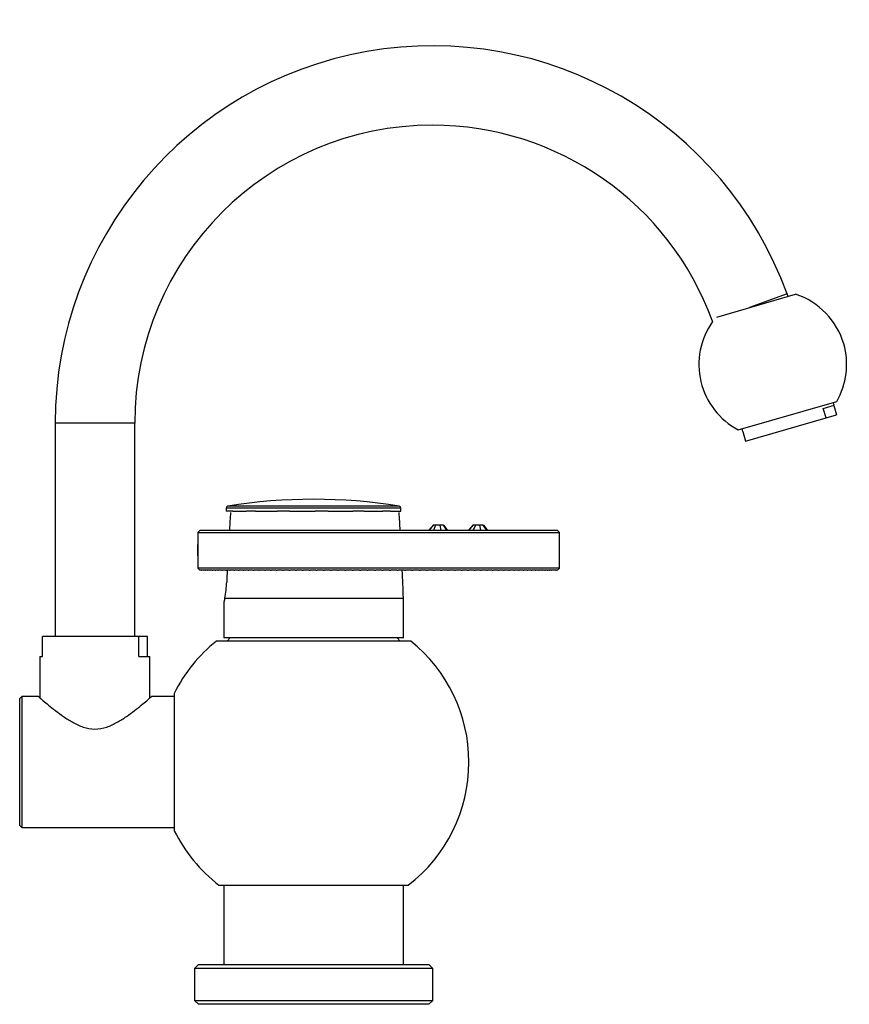
# Model space of a CAD drawing. Units: inches. Extents: x -411 to -31, y -74 to 441.
# Drawn here: x -240 to -31, y 194 to 441 of the extents above; entities that cross this region are included whole.
import ezdxf

# ---------------------------------------------------------------- set-up
doc = ezdxf.new("R2010")
doc.units = ezdxf.units.IN
for name, color, linetype in [('035004', 7, 'Continuous'), ('505009', 7, 'Continuous'), ('505010', 7, 'Continuous'), ('506002', 7, 'Continuous'), ('506003', 7, 'Continuous'), ('506007', 7, 'Continuous'), ('506011', 7, 'Continuous'), ('506014', 7, 'Continuous'), ('506016', 7, 'Continuous'), ('506017', 7, 'Continuous'), ('506020', 7, 'Continuous'), ('506025', 7, 'Continuous'), ('506027', 7, 'Continuous'), ('506028', 7, 'Continuous'), ('506040', 7, 'Continuous'), ('Default', 7, 'Continuous')]:
    doc.layers.add(name, color=color, linetype=linetype)

# ---------------------------------------------------------------- blocks, each defined once
blk = doc.blocks.new('SE1')
at = {"layer": '035004', "color": 7, "linetype": 'Continuous', "ltscale": 25.4}
for p, q in [((-34.53, 344.39), (-34.73, 345.11)), ((-37.27, 343.6), (-34.53, 344.39)), ((-36.57, 341.2), (-37.27, 343.6)), ((-34.61, 344.37), (-33.91, 341.97)), ((-56.81, 335.36), (-36.57, 341.2)), ((-36.57, 341.2), (-33.91, 341.97)), ((-57.79, 338.46), (-57.59, 337.74)), ((-57.5, 337.76), (-57.59, 337.74)), ((-57.5, 337.76), (-56.81, 335.36))]:
    blk.add_line(p, q, dxfattribs=at)
at = {"layer": '505009', "color": 7, "linetype": 'Continuous', "ltscale": 25.4}
for p, q in [((-135.89, 313.69), (-136.66, 312.87)), ((-136.5, 312.97), (-136.61, 312.9)), ((-135.48, 314.17), (-136.5, 312.97)), ((-136.17, 312.87), (-136.5, 312.97)), ((-134.86, 314.17), (-135.48, 314.17)), ((-134.86, 314.17), (-135.39, 312.97)), ((-134.52, 312.87), (-135.39, 312.97)), ((-133.83, 314.17), (-134.86, 314.17)), ((-133.83, 314.17), (-133.57, 312.97)), ((-133, 314.17), (-133.83, 314.17)), ((-132.67, 312.87), (-133.57, 312.97)), ((-132.86, 314.17), (-133, 314.17)), ((-133, 314.17), (-132.09, 312.97)), ((-132.86, 314.17), (-132.44, 313.69)), ((-131.67, 312.87), (-132.44, 313.69)), ((-131.69, 312.87), (-132.09, 312.97))]:
    blk.add_line(p, q, dxfattribs=at)
at = {"layer": '505010', "color": 7, "linetype": 'Continuous', "ltscale": 25.4}
for p, q in [((-125.88, 313.69), (-126.65, 312.87)), ((-126.49, 312.97), (-126.6, 312.9)), ((-125.46, 314.17), (-126.49, 312.97)), ((-126.15, 312.87), (-126.49, 312.97)), ((-124.84, 314.17), (-125.46, 314.17)), ((-124.84, 314.17), (-125.38, 312.97)), ((-124.5, 312.87), (-125.38, 312.97)), ((-123.81, 314.17), (-124.84, 314.17)), ((-122.99, 314.17), (-123.81, 314.17)), ((-123.81, 314.17), (-123.55, 312.97)), ((-122.65, 312.87), (-123.55, 312.97)), ((-122.84, 314.17), (-122.99, 314.17)), ((-122.99, 314.17), (-122.07, 312.97)), ((-122.84, 314.17), (-122.43, 313.69)), ((-121.66, 312.87), (-122.43, 313.69)), ((-121.68, 312.87), (-122.07, 312.97))]:
    blk.add_line(p, q, dxfattribs=at)
at = {"layer": '506002', "color": 7, "linetype": 'Continuous', "ltscale": 25.4}
for p, q in [((-194.21, 312.87), (-194.71, 312.37)), ((-104.21, 312.87), (-194.21, 312.87)), ((-103.71, 312.37), (-104.21, 312.87)), ((-194.71, 312.37), (-103.71, 312.37)), ((-194.71, 312.37), (-194.71, 303.37)), ((-103.71, 303.37), (-103.71, 312.37)), ((-103.71, 303.37), (-194.71, 303.37)), ((-194.71, 303.37), (-194.21, 302.87)), ((-194.21, 302.87), (-194.21, 302.87)), ((-194.17, 302.87), (-194.21, 302.87)), ((-194.17, 302.87), (-194.16, 302.87)), ((-194.06, 302.87), (-194.16, 302.87)), ((-194.06, 302.87), (-194.03, 302.87)), ((-193.87, 302.87), (-194.03, 302.87)), ((-193.87, 302.87), (-193.83, 302.87)), ((-193.6, 302.87), (-193.83, 302.87)), ((-193.6, 302.87), (-193.55, 302.87)), ((-193.25, 302.87), (-193.55, 302.87)), ((-193.25, 302.87), (-193.18, 302.87)), ((-192.82, 302.87), (-193.18, 302.87)), ((-192.82, 302.87), (-192.75, 302.87)), ((-192.32, 302.87), (-192.75, 302.87)), ((-192.32, 302.87), (-192.23, 302.87)), ((-191.74, 302.87), (-192.23, 302.87)), ((-191.74, 302.87), (-191.64, 302.87)), ((-191.09, 302.87), (-191.64, 302.87)), ((-191.09, 302.87), (-190.98, 302.87)), ((-190.36, 302.87), (-190.98, 302.87)), ((-190.36, 302.87), (-190.24, 302.87)), ((-189.56, 302.87), (-190.24, 302.87)), ((-189.56, 302.87), (-189.43, 302.87)), ((-188.69, 302.87), (-189.43, 302.87)), ((-188.69, 302.87), (-188.55, 302.87)), ((-187.75, 302.87), (-188.55, 302.87)), ((-187.75, 302.87), (-187.6, 302.87)), ((-186.75, 302.87), (-187.6, 302.87)), ((-186.75, 302.87), (-186.58, 302.87)), ((-185.68, 302.87), (-186.58, 302.87)), ((-185.68, 302.87), (-185.5, 302.87)), ((-184.54, 302.87), (-185.5, 302.87)), ((-184.54, 302.87), (-184.35, 302.87)), ((-183.34, 302.87), (-184.35, 302.87)), ((-183.34, 302.87), (-183.14, 302.87)), ((-182.08, 302.87), (-183.14, 302.87)), ((-182.08, 302.87), (-181.88, 302.87)), ((-180.77, 302.87), (-181.88, 302.87)), ((-180.77, 302.87), (-180.55, 302.87)), ((-179.4, 302.87), (-180.55, 302.87)), ((-179.4, 302.87), (-179.17, 302.87)), ((-177.97, 302.87), (-179.17, 302.87)), ((-177.97, 302.87), (-177.74, 302.87)), ((-176.5, 302.87), (-177.74, 302.87)), ((-176.5, 302.87), (-176.26, 302.87)), ((-174.98, 302.87), (-176.26, 302.87)), ((-174.98, 302.87), (-174.73, 302.87)), ((-173.41, 302.87), (-174.73, 302.87)), ((-173.41, 302.87), (-173.15, 302.87)), ((-171.8, 302.87), (-173.15, 302.87)), ((-171.8, 302.87), (-171.53, 302.87)), ((-170.15, 302.87), (-171.53, 302.87)), ((-170.15, 302.87), (-169.88, 302.87)), ((-168.46, 302.87), (-169.88, 302.87)), ((-168.46, 302.87), (-168.19, 302.87)), ((-166.74, 302.87), (-168.19, 302.87)), ((-166.74, 302.87), (-166.46, 302.87)), ((-164.99, 302.87), (-166.46, 302.87)), ((-164.99, 302.87), (-164.71, 302.87)), ((-163.21, 302.87), (-164.71, 302.87)), ((-163.21, 302.87), (-162.92, 302.87)), ((-161.41, 302.87), (-162.92, 302.87)), ((-161.41, 302.87), (-161.12, 302.87)), ((-159.58, 302.87), (-161.12, 302.87)), ((-159.58, 302.87), (-159.29, 302.87)), ((-157.74, 302.87), (-159.29, 302.87)), ((-157.74, 302.87), (-157.44, 302.87)), ((-155.88, 302.87), (-157.44, 302.87)), ((-155.88, 302.87), (-155.58, 302.87)), ((-154.01, 302.87), (-155.58, 302.87)), ((-154.01, 302.87), (-153.71, 302.87)), ((-152.14, 302.87), (-153.71, 302.87)), ((-152.14, 302.87), (-151.83, 302.87)), ((-150.25, 302.87), (-151.83, 302.87)), ((-150.25, 302.87), (-149.95, 302.87)), ((-148.37, 302.87), (-149.95, 302.87)), ((-148.37, 302.87), (-148.07, 302.87)), ((-146.49, 302.87), (-148.07, 302.87)), ((-146.49, 302.87), (-146.18, 302.87)), ((-144.61, 302.87), (-146.18, 302.87)), ((-144.61, 302.87), (-144.31, 302.87)), ((-142.74, 302.87), (-144.31, 302.87)), ((-142.74, 302.87), (-142.44, 302.87)), ((-140.88, 302.87), (-142.44, 302.87)), ((-140.88, 302.87), (-140.58, 302.87)), ((-139.03, 302.87), (-140.58, 302.87)), ((-139.03, 302.87), (-138.74, 302.87)), ((-137.21, 302.87), (-138.74, 302.87)), ((-137.21, 302.87), (-136.91, 302.87)), ((-135.4, 302.87), (-136.91, 302.87)), ((-135.4, 302.87), (-135.11, 302.87)), ((-133.62, 302.87), (-135.11, 302.87)), ((-133.62, 302.87), (-133.34, 302.87)), ((-131.87, 302.87), (-133.34, 302.87)), ((-131.87, 302.87), (-131.59, 302.87)), ((-130.14, 302.87), (-131.59, 302.87)), ((-130.14, 302.87), (-129.87, 302.87)), ((-128.45, 302.87), (-129.87, 302.87)), ((-128.45, 302.87), (-128.18, 302.87)), ((-126.8, 302.87), (-128.18, 302.87)), ((-126.8, 302.87), (-126.54, 302.87)), ((-125.18, 302.87), (-126.54, 302.87)), ((-125.18, 302.87), (-124.93, 302.87)), ((-123.61, 302.87), (-124.93, 302.87)), ((-123.61, 302.87), (-123.36, 302.87)), ((-122.08, 302.87), (-123.36, 302.87)), ((-122.08, 302.87), (-121.84, 302.87)), ((-120.6, 302.87), (-121.84, 302.87)), ((-120.6, 302.87), (-120.37, 302.87)), ((-119.17, 302.87), (-120.37, 302.87)), ((-119.17, 302.87), (-118.95, 302.87)), ((-117.8, 302.87), (-118.95, 302.87)), ((-117.8, 302.87), (-117.58, 302.87)), ((-116.48, 302.87), (-117.58, 302.87)), ((-116.48, 302.87), (-116.27, 302.87)), ((-115.21, 302.87), (-116.27, 302.87)), ((-115.21, 302.87), (-115.01, 302.87)), ((-114.01, 302.87), (-115.01, 302.87)), ((-114.01, 302.87), (-113.82, 302.87)), ((-112.86, 302.87), (-113.82, 302.87)), ((-112.86, 302.87), (-112.69, 302.87)), ((-111.78, 302.87), (-112.69, 302.87)), ((-111.78, 302.87), (-111.62, 302.87)), ((-110.77, 302.87), (-111.62, 302.87)), ((-110.77, 302.87), (-110.61, 302.87)), ((-109.83, 302.87), (-110.61, 302.87)), ((-109.83, 302.87), (-109.68, 302.87)), ((-108.95, 302.87), (-109.68, 302.87)), ((-108.95, 302.87), (-108.81, 302.87)), ((-108.14, 302.87), (-108.81, 302.87)), ((-108.14, 302.87), (-108.02, 302.87)), ((-107.41, 302.87), (-108.02, 302.87)), ((-107.41, 302.87), (-107.3, 302.87)), ((-106.75, 302.87), (-107.3, 302.87)), ((-106.75, 302.87), (-106.65, 302.87)), ((-106.16, 302.87), (-106.65, 302.87)), ((-106.16, 302.87), (-106.07, 302.87)), ((-105.65, 302.87), (-106.07, 302.87)), ((-105.65, 302.87), (-105.57, 302.87)), ((-105.21, 302.87), (-105.57, 302.87)), ((-105.21, 302.87), (-105.15, 302.87)), ((-104.86, 302.87), (-105.15, 302.87)), ((-104.86, 302.87), (-104.81, 302.87)), ((-104.58, 302.87), (-104.81, 302.87)), ((-104.58, 302.87), (-104.54, 302.87)), ((-104.38, 302.87), (-104.54, 302.87)), ((-104.38, 302.87), (-104.35, 302.87)), ((-104.25, 302.87), (-104.35, 302.87)), ((-104.25, 302.87), (-104.24, 302.87)), ((-104.21, 302.87), (-104.24, 302.87)), ((-104.21, 302.87), (-103.71, 303.37)), ((-104.21, 302.87), (-104.21, 302.87))]:
    blk.add_line(p, q, dxfattribs=at)
at = {"layer": '506003', "color": 7, "linetype": 'Continuous', "ltscale": 25.4}
for p, q in [((-46.38, 372.44), (-55.83, 369)), ((-46.14, 371.79), (-46.38, 372.44)), ((-65.17, 365.6), (-65.12, 365.46)), ((-210.64, 339.92), (-230.64, 339.92)), ((-230.64, 339.92), (-230.64, 286.12)), ((-210.64, 286.12), (-210.64, 339.92))]:
    blk.add_line(p, q, dxfattribs=at)
for radius, start, end in [(95, 20.016, 180), (75, 90, 180), (75, 20.016, 90)]:
    blk.add_arc((-135.64, 339.92), radius, start, end, dxfattribs=at)
at = {"layer": '506007', "color": 7, "linetype": 'Continuous', "ltscale": 25.4}
for p, q in [((-186.59, 285.82), (-187.39, 285.02)), ((-143.79, 285.02), (-144.59, 285.82))]:
    blk.add_line(p, q, dxfattribs=at)
at = {"layer": '506011', "color": 7, "linetype": 'Continuous', "ltscale": 25.4}
blk.add_ellipse((-194.26, 307.87), major_axis=(0, -3.95), ratio=0.140086, start_param=4.087145, end_param=5.337633, dxfattribs=at)
at = {"layer": '506014', "color": 7, "linetype": 'Continuous', "ltscale": 25.4}
for p, q in [((-64.09, 366.61), (-44.23, 372.35)), ((-58.66, 338.21), (-33.87, 345.36))]:
    blk.add_line(p, q, dxfattribs=at)
for start, end in [(16.0979, 71.9873), (144.4921, 242.1879), (330.0079, 16.0979)]:
    blk.add_arc((-49.98, 354.66), 18.6, start, end, dxfattribs=at)
at = {"layer": '506016', "color": 7, "linetype": 'Continuous', "ltscale": 25.4}
for p, q in [((-209.6, 286.12), (-233.84, 286.12)), ((-233.84, 281.12), (-233.84, 286.12)), ((-209.6, 281.12), (-209.6, 286.12)), ((-207.44, 286.12), (-209.6, 286.12)), ((-207.44, 281.12), (-207.44, 286.12)), ((-234.49, 281.12), (-233.84, 281.12)), ((-234.49, 281.12), (-234.49, 270.68)), ((-209.6, 281.12), (-206.79, 281.12)), ((-206.79, 270.68), (-206.79, 281.12))]:
    blk.add_line(p, q, dxfattribs=at)
at = {"layer": '506017', "color": 7, "linetype": 'Continuous', "ltscale": 25.4}
for p, q in [((-187.97, 295.82), (-142.99, 295.82)), ((-142.99, 285.82), (-142.99, 295.82)), ((-188.19, 294.73), (-188.19, 285.82)), ((-142.99, 285.82), (-188.19, 285.82))]:
    blk.add_line(p, q, dxfattribs=at)
for centre, radius, start, end in [((-732.69, 277.18), 590, 3.46825, 3.90895), ((-732.69, 277.18), 590, 1.81068, 2.4958), ((-211.37, 300.81), 23.92, 347.9826, 357.6497)]:
    blk.add_arc(centre, radius, start, end, dxfattribs=at)
for points, knots in [([(-186.5, 317.37), (-186.6, 315.99), (-186.7, 314.49), (-186.79, 312.99), (-186.8, 312.88)], [0.0194872, 0.0194872, 0.0194872, 0.0194872, 0.25, 0.2698228, 0.2698228, 0.2698228, 0.2698228]), ([(-187.97, 295.82), (-188.03, 295.47), (-188.09, 295.2), (-188.17, 294.82), (-188.19, 294.72), (-188.19, 294.72), (-188.19, 294.72), (-188.19, 294.72)], [0, 0, 0, 0, 0.25, 0.25, 0.5, 0.5, 0.5000178, 0.5000178, 0.5000178, 0.5000178])]:
    blk.add_open_spline(points, degree=3, knots=knots, dxfattribs=at)
blk.add_open_spline([(-187.33, 302.88), (-187.38, 301.86), (-187.42, 300.84), (-187.46, 299.82)], degree=3, dxfattribs=at)
at = {"layer": '506020', "color": 7, "linetype": 'Continuous', "ltscale": 25.4}
for p, q in [((-143.59, 318.5), (-187.59, 318.5)), ((-187.59, 318.5), (-187.59, 317.72)), ((-186.94, 317.72), (-187.59, 317.72)), ((-144.01, 318.99), (-187.17, 318.99)), ((-186.94, 317.7), (-186.94, 317.72)), ((-185.91, 317.72), (-182.53, 317.72)), ((-185.91, 317.72), (-185.91, 317.7)), ((-182.53, 317.7), (-182.53, 317.72)), ((-180.24, 317.72), (-174.76, 317.72)), ((-180.24, 317.72), (-180.24, 317.7)), ((-174.76, 317.7), (-174.76, 317.72)), ((-171.67, 317.72), (-165.18, 317.72)), ((-171.67, 317.72), (-171.67, 317.7)), ((-165.17, 317.7), (-165.18, 317.72)), ((-161.89, 317.72), (-155.67, 317.72)), ((-161.89, 317.72), (-161.89, 317.7)), ((-155.67, 317.7), (-155.67, 317.72)), ((-152.85, 317.72), (-148.13, 317.72)), ((-152.85, 317.72), (-152.85, 317.7)), ((-148.13, 317.7), (-148.13, 317.72)), ((-146.33, 317.72), (-144.05, 317.72)), ((-146.33, 317.72), (-146.33, 317.7)), ((-144.05, 317.7), (-144.05, 317.72)), ((-143.59, 317.72), (-143.62, 317.72)), ((-143.62, 317.72), (-143.62, 317.7)), ((-143.59, 317.72), (-143.59, 318.5))]:
    blk.add_line(p, q, dxfattribs=at)
for centre, radius, start, end in [((-165.59, 185.38), 135.34, 80.8254, 99.1746), ((-187.09, 318.5), 0.5, 99.1746, 180), ((-186.43, 313.28), 4.45, 83.3435, 96.6565), ((-181.38, 295.69), 22.03, 87.0237, 92.9763), ((-173.21, 277.48), 40.25, 87.7991, 92.2009), ((-163.53, 272.34), 45.38, 87.9275, 92.0725), ((-154.26, 284.16), 33.56, 87.5895, 92.4105), ((-147.23, 304.03), 13.7, 86.2219, 93.7781), ((-144.09, 318.5), 0.5, 0, 80.8254)]:
    blk.add_arc(centre, radius, start, end, dxfattribs=at)
blk.add_open_spline([(-144.05, 317.7), (-143.83, 317.74), (-143.68, 317.74), (-143.62, 317.7)], degree=3, dxfattribs=at)
at = {"layer": '506025', "color": 7, "linetype": 'Continuous', "ltscale": 25.4}
for p, q in [((-188.19, 223.52), (-188.19, 203.52)), ((-142.99, 203.52), (-142.99, 223.52))]:
    blk.add_line(p, q, dxfattribs=at)
at = {"layer": '506027', "color": 7, "linetype": 'Continuous', "ltscale": 25.4}
for p, q in [((-239.09, 271.02), (-239.59, 270.52)), ((-239.59, 238.52), (-239.59, 270.52)), ((-239.09, 271.02), (-239.09, 238.02)), ((-234.89, 271.02), (-239.09, 271.02)), ((-200.65, 271.02), (-206.39, 271.02)), ((-239.59, 238.52), (-239.09, 238.02)), ((-239.09, 238.02), (-200.65, 238.02))]:
    blk.add_line(p, q, dxfattribs=at)
blk.add_open_spline([(-234.89, 271.02), (-234.89, 271.02), (-234.78, 270.93), (-234.37, 270.58), (-234.06, 270.31), (-233.3, 269.67), (-232.83, 269.28), (-231.78, 268.43), (-231.21, 267.97), (-229.95, 267), (-229.26, 266.5), (-227.82, 265.5), (-227.05, 265.01), (-225.41, 264.09), (-224.52, 263.66), (-222.65, 263.04), (-221.65, 262.84), (-219.63, 262.84), (-218.63, 263.04), (-216.74, 263.67), (-215.88, 264.09), (-214.23, 265), (-213.45, 265.5), (-212.01, 266.5), (-211.34, 267), (-210.08, 267.96), (-209.49, 268.43), (-208.45, 269.28), (-207.99, 269.66), (-207.22, 270.31), (-206.91, 270.57), (-206.5, 270.93), (-206.39, 271.02), (-206.39, 271.02), (-206.39, 271.02), (-206.39, 271.02)], degree=3, knots=[0, 0, 0, 0, 0.03125, 0.03125, 0.0625, 0.0625, 0.09375, 0.09375, 0.125, 0.125, 0.15625, 0.15625, 0.1875, 0.1875, 0.21875, 0.21875, 0.25, 0.25, 0.28125, 0.28125, 0.3125, 0.3125, 0.34375, 0.34375, 0.375, 0.375, 0.40625, 0.40625, 0.4375, 0.4375, 0.46875, 0.46875, 0.5, 0.5, 0.5000772, 0.5000772, 0.5000772, 0.5000772], dxfattribs=at)
at = {"layer": '506028', "color": 7, "linetype": 'Continuous', "ltscale": 25.4}
for p, q in [((-194.59, 203.52), (-195.59, 202.52)), ((-194.59, 203.52), (-136.59, 203.52)), ((-135.59, 202.52), (-136.59, 203.52)), ((-135.59, 202.52), (-195.59, 202.52)), ((-195.59, 202.52), (-195.59, 194.52)), ((-135.59, 194.52), (-135.59, 202.52)), ((-195.59, 194.52), (-135.59, 194.52)), ((-195.59, 194.52), (-194.59, 193.52)), ((-136.59, 193.52), (-194.59, 193.52)), ((-136.59, 193.52), (-135.59, 194.52))]:
    blk.add_line(p, q, dxfattribs=at)
at = {"layer": '506040', "color": 7, "linetype": 'Continuous', "ltscale": 25.4}
for p, q in [((-141.12, 285.02), (-190.05, 285.02)), ((-200.65, 237.22), (-200.65, 271.82)), ((-189.42, 223.52), (-141.76, 223.52))]:
    blk.add_line(p, q, dxfattribs=at)
for start, end in [(128.7347, 153.7394), (0, 51.2653), (307.5484, 360), (206.2606, 232.4516)]:
    blk.add_arc((-165.59, 254.52), 39.1, start, end, dxfattribs=at)

msp = doc.modelspace()

# ---------------------------------------------------------------- block references
at = {"layer": 'Default'}
msp.add_blockref('SE1', (0, 0), dxfattribs=at)

doc.saveas('drawing.dxf')
